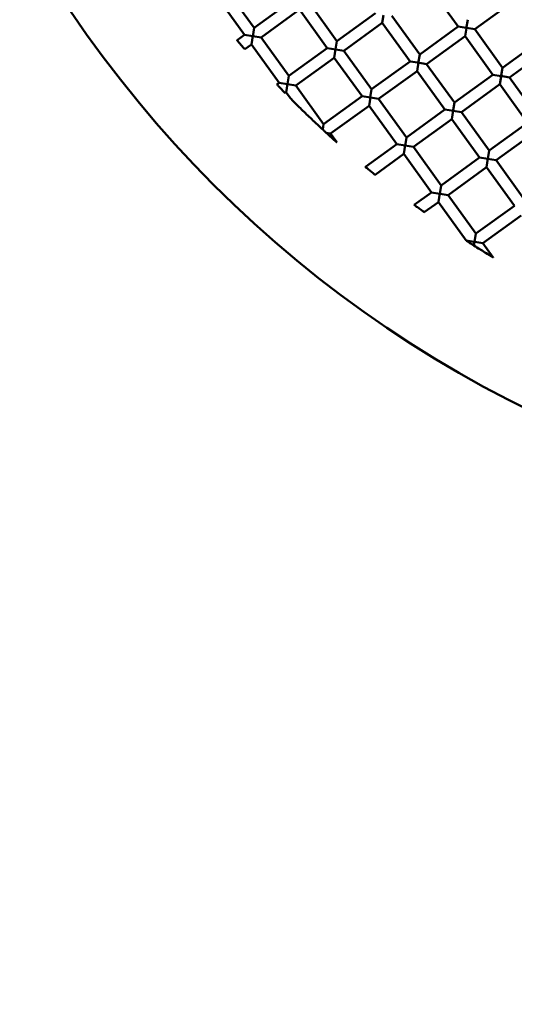
# Model space of a CAD drawing. Units: millimetres. Extents: x 0 to 11469, y 0 to 15765.
# Drawn here: x 1128 to 1212, y 14170 to 14336 of the extents above; entities that cross this region are included whole.
import ezdxf

# ---------------------------------------------------------------- set-up
doc = ezdxf.new("R2010")
doc.units = ezdxf.units.MM
doc.layers.add('MD_Visible', color=7, linetype='Continuous', lineweight=50)
doc.styles.get("Standard").update_dxf_attribs({"font": 'Squ721Rm.ttf'})
doc.dimstyles.new('BySEC', dxfattribs={"dimtxt": 180, "dimasz": 90, "dimexe": 1.25, "dimexo": 0.625, "dimtad": 1, "dimdec": 1, "dimlfac": 0.1, "dimrnd": 5, "dimtxsty": 'Standard', "dimcen": 20, "dimse1": 1, "dimse2": 1, "dimclrd": 256, "dimadec": 0, "dimazin": 0, "dimtfac": 1, "dimtdec": 1, "dimtmove": 1, "dimatfit": 3, "dimfxl": 1, "dimlwd": 5, "dimarcsym": 0})

# ---------------------------------------------------------------- blocks, each defined once
blk = doc.blocks.new('CustomObjectsInViewport8_0')
at = {"layer": 'MD_Visible'}
for p, q in [((1197.63, 3204.59), (1202.32, 3198.11)), ((1161.6, 3203.22), (1166.29, 3196.73)), ((1163.22, 3204.39), (1167.91, 3197.91)), ((1167.91, 3197.91), (1174.39, 3202.59)), ((1177.18, 3202.15), (1181.87, 3195.66)), ((1205.11, 3197.66), (1211.59, 3202.35)), ((1169.08, 3196.29), (1175.56, 3200.97)), ((1175.56, 3200.97), (1180.25, 3194.49)), ((1181.87, 3195.66), (1188.36, 3200.35)), ((1189.53, 3198.74), (1189.74, 3200.04)), ((1191.15, 3199.9), (1195.84, 3193.42)), ((1167.91, 3197.9), (1167.67, 3196.43)), ((1183.05, 3194.04), (1189.53, 3198.73)), ((1189.53, 3198.73), (1194.22, 3192.25)), ((1195.84, 3193.42), (1202.32, 3198.11)), ((1203.66, 3197.9), (1202.32, 3198.11)), ((1203.49, 3196.49), (1203.71, 3197.84)), ((1203.94, 3199.28), (1203.7, 3197.79)), ((1203.74, 3197.88), (1205.11, 3197.66)), ((1165.03, 3195.82), (1166.29, 3196.73)), ((1167.68, 3196.51), (1166.29, 3196.73)), ((1167.46, 3195.12), (1167.7, 3196.58)), ((1167.72, 3196.5), (1169.08, 3196.29)), ((1169.08, 3196.29), (1173.77, 3189.8)), ((1197.01, 3191.8), (1203.49, 3196.49)), ((1203.49, 3196.49), (1208.18, 3190.01)), ((1205.11, 3197.66), (1209.8, 3191.18)), ((1166.34, 3194.3), (1167.46, 3195.11)), ((1167.46, 3195.11), (1172.15, 3188.63)), ((1173.77, 3189.8), (1180.25, 3194.49)), ((1181.69, 3194.26), (1180.25, 3194.49)), ((1181.87, 3195.66), (1181.66, 3194.34)), ((1209.8, 3191.18), (1216.28, 3195.87)), ((1174.94, 3188.18), (1181.42, 3192.87)), ((1181.42, 3192.87), (1181.66, 3194.34)), ((1181.42, 3192.87), (1186.11, 3186.39)), ((1181.71, 3194.26), (1183.04, 3194.04)), ((1183.05, 3194.04), (1187.73, 3187.56)), ((1195.84, 3193.42), (1195.6, 3191.93)), ((1210.97, 3189.56), (1217.45, 3194.25)), ((1187.73, 3187.56), (1194.22, 3192.25)), ((1195.55, 3192.04), (1194.22, 3192.25)), ((1195.39, 3190.63), (1195.62, 3192.1)), ((1195.55, 3192.04), (1197.01, 3191.8)), ((1197.01, 3191.8), (1201.7, 3185.32)), ((1209.8, 3191.18), (1209.59, 3189.9)), ((1173.77, 3189.8), (1173.56, 3188.5)), ((1188.91, 3185.94), (1195.39, 3190.63)), ((1195.39, 3190.63), (1200.08, 3184.15)), ((1201.7, 3185.32), (1208.18, 3190.01)), ((1209.59, 3189.78), (1208.18, 3190.01)), ((1209.35, 3188.39), (1209.57, 3189.73)), ((1209.51, 3189.8), (1210.97, 3189.56)), ((1210.97, 3189.56), (1215.66, 3183.08)), ((1171.77, 3188.36), (1172.15, 3188.63)), ((1173.54, 3188.41), (1172.15, 3188.63)), ((1173.32, 3187.01), (1173.56, 3188.48)), ((1173.56, 3188.41), (1174.94, 3188.18)), ((1174.94, 3188.18), (1179.63, 3181.7)), ((1202.87, 3183.7), (1209.35, 3188.39)), ((1209.35, 3188.39), (1214.04, 3181.91)), ((1173.17, 3186.9), (1173.32, 3187.01)), ((1173.32, 3187.01), (1174.02, 3186.04)), ((1179.63, 3181.7), (1186.11, 3186.39)), ((1187.54, 3186.16), (1186.11, 3186.39)), ((1187.29, 3184.77), (1187.52, 3186.24)), ((1187.73, 3187.56), (1187.51, 3186.15)), ((1180.8, 3180.08), (1187.29, 3184.77)), ((1187.29, 3184.77), (1191.97, 3178.29)), ((1187.55, 3186.16), (1188.91, 3185.94)), ((1188.91, 3185.94), (1193.59, 3179.46)), ((1201.7, 3185.32), (1201.49, 3184.04)), ((1193.59, 3179.46), (1200.08, 3184.15)), ((1201.52, 3183.92), (1200.08, 3184.15)), ((1201.25, 3182.53), (1201.48, 3183.99)), ((1201.47, 3183.92), (1202.87, 3183.7)), ((1202.87, 3183.7), (1207.56, 3177.22)), ((1179.63, 3181.7), (1179.49, 3180.79)), ((1194.77, 3177.84), (1201.25, 3182.53)), ((1201.25, 3182.53), (1205.94, 3176.05)), ((1207.56, 3177.22), (1214.04, 3181.91)), ((1180.08, 3180.2), (1180.8, 3180.08)), ((1180.8, 3180.08), (1181.86, 3178.62)), ((1208.73, 3175.6), (1215.21, 3180.29)), ((1186.69, 3174.47), (1191.97, 3178.29)), ((1193.41, 3178.06), (1191.97, 3178.29)), ((1193.15, 3176.67), (1193.38, 3178.13)), ((1193.32, 3178.07), (1194.77, 3177.84)), ((1193.59, 3179.46), (1193.37, 3178.05)), ((1188.3, 3173.16), (1193.15, 3176.67)), ((1193.15, 3176.67), (1197.83, 3170.18)), ((1194.77, 3177.84), (1199.46, 3171.36)), ((1207.56, 3177.22), (1207.34, 3175.83)), ((1199.46, 3171.36), (1205.94, 3176.05)), ((1207.32, 3175.82), (1205.94, 3176.05)), ((1207.11, 3174.43), (1207.34, 3175.89)), ((1207.27, 3175.83), (1208.73, 3175.6)), ((1208.73, 3175.6), (1213.42, 3169.12)), ((1200.63, 3169.74), (1207.11, 3174.43)), ((1207.11, 3174.43), (1211.8, 3167.94)), ((1199.46, 3171.36), (1199.23, 3169.95)), ((1194.91, 3168.07), (1197.83, 3170.18)), ((1199.21, 3169.96), (1197.84, 3170.18)), ((1199.01, 3168.57), (1199.24, 3170.03)), ((1199.27, 3169.95), (1200.63, 3169.74)), ((1200.63, 3169.74), (1205.32, 3163.25)), ((1196.62, 3166.84), (1199.01, 3168.56)), ((1199.01, 3168.56), (1203.7, 3162.08)), ((1205.32, 3163.25), (1211.8, 3167.94)), ((1206.49, 3161.63), (1212.97, 3166.32)), ((1205.32, 3163.25), (1205.09, 3161.85)), ((1203.67, 3162.06), (1203.7, 3162.08)), ((1205.04, 3161.87), (1203.7, 3162.08)), ((1204.99, 3161.22), (1205.09, 3161.85)), ((1205.13, 3161.85), (1206.49, 3161.63)), ((1206.49, 3161.63), (1208.22, 3159.24))]:
    blk.add_line(p, q, dxfattribs=at)
at = {"layer": 'MD_Visible', "extrusion": (0, 0, -1)}
blk.add_circle((-1300.73, 3311.12), 197.5, dxfattribs=at)
at = {"layer": 'MD_Visible'}
for points, knots in [([(1166.34, 3194.3), (1166.34, 3194.3), (1166.34, 3194.3), (1166.33, 3194.31), (1166.32, 3194.33), (1166.24, 3194.41), (1166.19, 3194.47), (1166.07, 3194.62), (1165.99, 3194.7), (1165.84, 3194.88), (1165.76, 3194.97), (1165.6, 3195.15), (1165.52, 3195.24), (1165.37, 3195.42), (1165.3, 3195.51), (1165.17, 3195.65), (1165.12, 3195.71), (1165.05, 3195.79), (1165.03, 3195.82), (1165.03, 3195.82), (1165.03, 3195.82), (1165.03, 3195.82)], [-0.3681246, -0.3681246, -0.3681246, -0.3681246, -0.364119, -0.364119, -0.325336, -0.325336, -0.2855191, -0.2855191, -0.2469092, -0.2469092, -0.2103203, -0.2103203, -0.1737509, -0.1737509, -0.1351815, -0.1351815, -0.0953742, -0.0953742, -0.0565819, -0.0565819, -0.0524699, -0.0524699, -0.0524699, -0.0524699]), ([(1173.17, 3186.9), (1173.17, 3186.9), (1173.17, 3186.9), (1173.17, 3186.91), (1173.15, 3186.93), (1173.07, 3187.01), (1173.02, 3187.06), (1172.88, 3187.2), (1172.8, 3187.28), (1172.64, 3187.45), (1172.55, 3187.54), (1172.38, 3187.72), (1172.3, 3187.8), (1172.14, 3187.97), (1172.06, 3188.05), (1171.93, 3188.19), (1171.87, 3188.25), (1171.8, 3188.33), (1171.77, 3188.35), (1171.77, 3188.36), (1171.77, 3188.36), (1171.77, 3188.36)], [-0.3691733, -0.3691733, -0.3691733, -0.3691733, -0.3649428, -0.3649428, -0.3263086, -0.3263086, -0.2864777, -0.2864777, -0.2476798, -0.2476798, -0.2108658, -0.2108658, -0.1740841, -0.1740841, -0.1353531, -0.1353531, -0.0955375, -0.0955375, -0.0568869, -0.0568869, -0.0525048, -0.0525048, -0.0525048, -0.0525048]), ([(1174.02, 3186.04), (1174.02, 3186.04), (1174.02, 3186.04), (1174.02, 3186.04), (1174.03, 3186.04), (1174.04, 3186.02), (1174.06, 3186.01), (1174.11, 3185.96), (1174.15, 3185.91), (1174.37, 3185.69), (1174.64, 3185.42), (1175.24, 3184.82), (1175.77, 3184.31), (1176.9, 3183.2), (1177.48, 3182.65), (1178.52, 3181.67), (1179.01, 3181.21), (1179.48, 3180.77)], [0.1023744, 0.1023744, 0.1023744, 0.1023744, 0.1027266, 0.1027266, 0.1102144, 0.1102144, 0.1213153, 0.1213153, 0.1439591, 0.1439591, 0.2391532, 0.2391532, 0.4336354, 0.4336354, 0.6149089, 0.6149089, 0.7679878, 0.7679878, 0.7679878, 0.7679878]), ([(1179.48, 3180.77), (1179.51, 3180.75), (1179.53, 3180.73), (1179.56, 3180.7), (1179.58, 3180.68), (1179.6, 3180.66), (1179.63, 3180.64), (1179.65, 3180.62), (1179.67, 3180.6), (1179.69, 3180.58), (1179.71, 3180.56), (1179.73, 3180.55), (1179.75, 3180.53), (1179.77, 3180.51), (1179.78, 3180.5), (1179.8, 3180.48), (1179.83, 3180.45), (1179.86, 3180.43), (1179.89, 3180.4), (1179.93, 3180.37), (1179.96, 3180.34), (1179.99, 3180.3), (1180.04, 3180.26), (1180.08, 3180.23), (1180.12, 3180.19)], [0.000001, 0.000001, 0.000001, 0.000001, 0.01116193, 0.01116193, 0.01116193, 0.02010213, 0.02010213, 0.02010213, 0.02941364, 0.02941364, 0.02941364, 0.03657742, 0.03657742, 0.03657742, 0.04429108, 0.04429108, 0.04429108, 0.05625004, 0.05625004, 0.05625004, 0.07083843, 0.07083843, 0.07083843, 0.08944312, 0.08944312, 0.08944312, 0.08944312]), ([(1180.12, 3180.19), (1180.35, 3179.98), (1180.59, 3179.76), (1181, 3179.39), (1181.19, 3179.21), (1181.49, 3178.95), (1181.63, 3178.82), (1181.77, 3178.7), (1181.8, 3178.67), (1181.84, 3178.63), (1181.85, 3178.62), (1181.86, 3178.62), (1181.86, 3178.62), (1181.86, 3178.62)], [0.000001, 0.000001, 0.000001, 0.000001, 0.0947213, 0.0947213, 0.1694337, 0.1694337, 0.2215002, 0.2215002, 0.2392858, 0.2392858, 0.2500498, 0.2500498, 0.2544069, 0.2544069, 0.2544069, 0.2544069]), ([(1188.3, 3173.16), (1188.3, 3173.16), (1188.3, 3173.16), (1188.29, 3173.16), (1188.27, 3173.18), (1188.18, 3173.25), (1188.12, 3173.3), (1187.96, 3173.43), (1187.88, 3173.5), (1187.69, 3173.65), (1187.59, 3173.73), (1187.4, 3173.89), (1187.3, 3173.97), (1187.11, 3174.12), (1187.03, 3174.19), (1186.87, 3174.32), (1186.81, 3174.37), (1186.73, 3174.44), (1186.7, 3174.46), (1186.7, 3174.47), (1186.69, 3174.47), (1186.69, 3174.47)], [-0.3730401, -0.3730401, -0.3730401, -0.3730401, -0.3679966, -0.3679966, -0.3298743, -0.3298743, -0.2899807, -0.2899807, -0.2505096, -0.2505096, -0.212877, -0.212877, -0.1753057, -0.1753057, -0.1359598, -0.1359598, -0.0960904, -0.0960904, -0.0579348, -0.0579348, -0.0526374, -0.0526374, -0.0526374, -0.0526374]), ([(1196.62, 3166.84), (1196.62, 3166.84), (1196.62, 3166.84), (1196.61, 3166.84), (1196.59, 3166.86), (1196.5, 3166.93), (1196.43, 3166.98), (1196.27, 3167.09), (1196.17, 3167.16), (1195.97, 3167.3), (1195.87, 3167.38), (1195.66, 3167.53), (1195.56, 3167.6), (1195.36, 3167.75), (1195.27, 3167.81), (1195.11, 3167.93), (1195.04, 3167.98), (1194.95, 3168.05), (1194.92, 3168.07), (1194.91, 3168.07), (1194.91, 3168.07), (1194.91, 3168.07)], [-0.3759981, -0.3759981, -0.3759981, -0.3759981, -0.3703708, -0.3703708, -0.3326073, -0.3326073, -0.2926511, -0.2926511, -0.2526706, -0.2526706, -0.2144164, -0.2144164, -0.1762405, -0.1762405, -0.1364192, -0.1364192, -0.0964891, -0.0964891, -0.0586815, -0.0586815, -0.0527407, -0.0527407, -0.0527407, -0.0527407]), ([(1203.67, 3162.06), (1203.67, 3162.06), (1203.67, 3162.06), (1203.68, 3162.06), (1203.71, 3162.04), (1203.8, 3161.98), (1203.86, 3161.94), (1204.02, 3161.84), (1204.11, 3161.78), (1204.28, 3161.67), (1204.36, 3161.63), (1204.5, 3161.54), (1204.56, 3161.5), (1204.69, 3161.41), (1204.76, 3161.37), (1204.88, 3161.29), (1204.94, 3161.26), (1204.99, 3161.23)], [0.052879, 0.052879, 0.052879, 0.052879, 0.0602086, 0.0602086, 0.0963554, 0.0963554, 0.1332419, 0.1332419, 0.1719254, 0.1719254, 0.1990296, 0.1990296, 0.2218257, 0.2218257, 0.2460217, 0.2460217, 0.2664927, 0.2664927, 0.2664927, 0.2664927]), ([(1204.99, 3161.23), (1205.32, 3161.02), (1205.66, 3160.81), (1206.11, 3160.52), (1206.23, 3160.45), (1206.67, 3160.18), (1207, 3159.98), (1207.54, 3159.65), (1207.74, 3159.53), (1207.97, 3159.39), (1208.06, 3159.34), (1208.16, 3159.27), (1208.19, 3159.26), (1208.21, 3159.24), (1208.22, 3159.24), (1208.22, 3159.24)], [0.000001, 0.000001, 0.000001, 0.000001, 0.1172916, 0.1172916, 0.1590934, 0.1590934, 0.2704431, 0.2704431, 0.3578004, 0.3578004, 0.4004271, 0.4004271, 0.4225421, 0.4225421, 0.4341438, 0.4341438, 0.4341438, 0.4341438])]:
    blk.add_open_spline(points, degree=3, knots=knots, dxfattribs=at)
blk = doc.blocks.new('*D19')
at = {"lineweight": 5, "transparency": 16777216}
blk.add_line((666.18, 15247.81), (666.18, 11797.89), dxfattribs=at)
at = {"transparency": 16777216}
for points in [[(651.18, 15247.81), (681.18, 15247.81), (666.18, 15337.81)], [(651.18, 11797.89), (681.18, 11797.89), (666.18, 11707.89)]]:
    blk.add_solid(points, dxfattribs=at)
at = {"layer": 'Defpoints', "color": 0, "transparency": 16777216}
for p in [(3660.57, 15337.81), (666.18, 11707.89), (1382.59, 11707.89)]:
    blk.add_point(p, dxfattribs=at)
at = {"color": 0, "transparency": 16777216, "insert": (573.26, 13522.85), "char_height": 180, "attachment_point": 5, "rotation": 90}
blk.add_mtext('365', dxfattribs=at)
blk = doc.blocks.new('*D20')
at = {"lineweight": 5, "transparency": 16777216}
blk.add_line((1041.82, 15554.2), (5676.14, 15554.2), dxfattribs=at)
at = {"transparency": 16777216}
for points in [[(1041.82, 15569.2), (1041.82, 15539.2), (951.82, 15554.2)], [(5676.14, 15569.2), (5676.14, 15539.2), (5766.14, 15554.2)]]:
    blk.add_solid(points, dxfattribs=at)
at = {"layer": 'Defpoints', "color": 0, "transparency": 16777216}
for p in [(5766.14, 15554.2), (951.82, 13479.48), (5766.14, 13232.34)]:
    blk.add_point(p, dxfattribs=at)
at = {"color": 0, "transparency": 16777216, "insert": (3358.98, 15647), "char_height": 180, "attachment_point": 5}
blk.add_mtext('480', dxfattribs=at)

msp = doc.modelspace()

# ---------------------------------------------------------------- block references
at = {"layer": 'MD_Visible'}
msp.add_blockref('CustomObjectsInViewport8_0', (0, 11136.72), dxfattribs=at)

# ---------------------------------------------------------------- dimensions: what is measured, and where the dimension line sits
dim = msp.add_linear_dim(base=(5766.14, 15554.2), p1=(951.82, 13479.48), p2=(5766.14, 13232.34), dimstyle='BySEC')
dim.commit()
dim.dimension.update_dxf_attribs({"geometry": '*D20', "text_midpoint": (3358.98, 15647)})
dim = msp.add_linear_dim(base=(666.18, 11707.89), p1=(3660.57, 15337.81), p2=(1382.59, 11707.89), angle=90, dimstyle='BySEC')
dim.commit()
dim.dimension.update_dxf_attribs({"geometry": '*D19', "text_midpoint": (573.26, 13522.85)})

doc.saveas('drawing.dxf')
